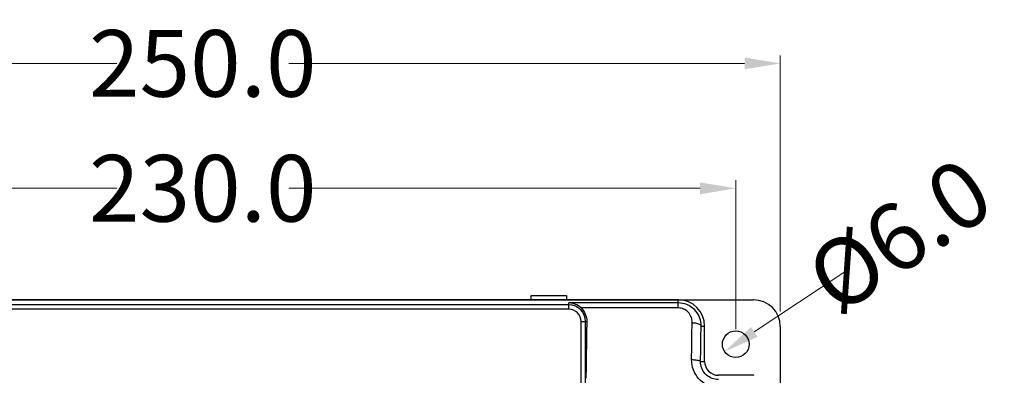
# Model space of a CAD drawing. Units: millimetres. Extents: x 639 to 14839, y -385 to 1618.
# Drawn here: x 8698 to 8920, y 434 to 514 of the extents above; entities that cross this region are included whole.
import ezdxf

# ---------------------------------------------------------------- set-up
doc = ezdxf.new("R2010")
doc.units = ezdxf.units.MM
doc.header["$LTSCALE"] = 80
doc.header["$PDMODE"] = 3
doc.header["$PDSIZE"] = 0.3
doc.layers.get('0').update_dxf_attribs({"linetype": 'CONTINUOUS'})
doc.layers.get('DEFPOINTS').update_dxf_attribs({"linetype": 'CONTINUOUS'})
for name, color, linetype in [('02___PRT_ALL_AXES', 7, 'CONTINUOUS'), ('09_ALL_ROUNDS', 7, 'CONTINUOUS'), ('ROUND', 7, 'CONTINUOUS')]:
    doc.layers.add(name, color=color, linetype=linetype)
doc.styles.get("Standard").update_dxf_attribs({"font": 'txt', "width": 0.7})
doc.dimstyles.get("Standard").update_dxf_attribs({"dimtxt": 3, "dimasz": 3, "dimexe": 0.18, "dimexo": 0.0625, "dimgap": 0.09, "dimtad": 1, "dimdsep": 46, "dimtxsty": 'Standard', "dimcen": 0.09, "dimadec": 0, "dimazin": 0, "dimtol": 1, "dimtp": 0.01, "dimtm": 0.01, "dimtfac": 1, "dimtofl": 0, "dimtmove": 0, "dimatfit": 3, "dimfxl": 1, "dimtolj": 1, "dimarcsym": 0})

# ---------------------------------------------------------------- blocks, each defined once
blk = doc.blocks.new('*D703')
at = {"color": 0, "lineweight": 0, "transparency": 16777216}
for p, q in [((8619.15, 448.12), (8619.15, 505.73)), ((8869.15, 448.12), (8869.15, 505.73)), ((8627.15, 503.93), (8720.05, 503.93)), ((8861.15, 503.93), (8758.73, 503.93))]:
    blk.add_line(p, q, dxfattribs=at)
for points in [[(8627.15, 505.26), (8627.15, 502.6), (8619.15, 503.93)], [(8861.15, 502.6), (8861.15, 505.26), (8869.15, 503.93)]]:
    blk.add_solid(points, dxfattribs=at)
at = {"layer": 'DEFPOINTS', "color": 0, "lineweight": 0, "transparency": 16777216}
for p in [(8869.15, 503.93), (8619.15, 446.32), (8869.15, 446.32)]:
    blk.add_point(p, dxfattribs=at)
at = {"color": 0, "lineweight": 0, "transparency": 16777216, "insert": (8739.39, 503.93), "char_height": 15, "attachment_point": 5}
blk.add_mtext('\\A1;250.0', dxfattribs=at)
blk = doc.blocks.new('*D704')
at = {"color": 0, "lineweight": 0, "transparency": 16777216}
for p, q in [((8629.15, 444.12), (8629.15, 477.62)), ((8637.15, 475.82), (8720.05, 475.82)), ((8851.15, 475.82), (8758.73, 475.82)), ((8859.15, 444.12), (8859.15, 477.62))]:
    blk.add_line(p, q, dxfattribs=at)
for points in [[(8637.15, 477.15), (8637.15, 474.48), (8629.15, 475.82)], [(8851.15, 474.48), (8851.15, 477.15), (8859.15, 475.82)]]:
    blk.add_solid(points, dxfattribs=at)
at = {"layer": 'DEFPOINTS', "color": 0, "lineweight": 0, "transparency": 16777216}
for p in [(8859.15, 475.82), (8629.15, 442.32), (8859.15, 442.32)]:
    blk.add_point(p, dxfattribs=at)
at = {"color": 0, "lineweight": 0, "transparency": 16777216, "insert": (8739.39, 475.82), "char_height": 15, "attachment_point": 5}
blk.add_mtext('\\A1;230.0', dxfattribs=at)
blk = doc.blocks.new('*D705')
at = {"color": 0, "lineweight": 0, "transparency": 16777216}
blk.add_line((8883.44, 456.89), (8863.32, 443.5), dxfattribs=at)
blk.add_solid([(8862.58, 444.61), (8864.06, 442.39), (8856.66, 439.07)], dxfattribs=at)
at = {"layer": 'DEFPOINTS', "color": 0, "lineweight": 0, "transparency": 16777216}
for p in [(8861.65, 442.4), (8856.66, 439.07)]:
    blk.add_point(p, dxfattribs=at)
at = {"color": 0, "lineweight": 0, "transparency": 16777216, "insert": (8895.9, 465.18), "char_height": 15, "attachment_point": 5, "rotation": 33.6345}
blk.add_mtext('\\A1;%%c6.0', dxfattribs=at)

msp = doc.modelspace()

# ---------------------------------------------------------------- linework, layer by layer
at = {"color": 7, "linetype": 'Continuous'}
for p, q in [((8813.15, 450.73), (8813.15, 451.73)), ((8813.15, 451.73), (8821.15, 451.73)), ((8821.15, 451.73), (8821.15, 450.73)), ((8642.05, 450.73), (8846.25, 450.73)), ((8846.25, 450.02), (8846.25, 450.73)), ((8824.42, 275.63), (8824.42, 445.83)), ((8825.42, 276.13), (8825.42, 445.83)), ((8851.37, 444.83), (8852.15, 444.83)), ((8852.15, 436.83), (8852.15, 444.83)), ((8851.24, 436.83), (8852.15, 436.83))]:
    msp.add_line(p, q, dxfattribs=at)
at = {"color": 7}
msp.add_lwpolyline([(8825.68, 445.83), (8825.63, 443.36), (8825.59, 440.85), (8825.55, 438.3), (8825.52, 435.71), (8825.5, 433.11)], dxfattribs=at)
at = {"color": 7, "linetype": 'Continuous'}
for centre, radius, start, end in [((8846.25, 444.83), 5.9, 0, 90), ((8855.25, 436.83), 3.1, 180, 270)]:
    msp.add_arc(centre, radius, start, end, dxfattribs=at)
at = {"layer": '02___PRT_ALL_AXES', "color": 7, "linetype": 'Continuous'}
msp.add_circle((8859.15, 440.73), 3, dxfattribs=at)
at = {"layer": '09_ALL_ROUNDS', "color": 7, "linetype": 'Continuous'}
for p, q in [((8846.15, 450.73), (8642.15, 450.73)), ((8821.65, 449.6), (8821.65, 450.02)), ((8846.25, 450.02), (8821.65, 450.02)), ((8846.25, 448.89), (8846.25, 450.02)), ((8846.25, 448.89), (8824.38, 448.89)), ((8852.15, 436.73), (8852.15, 444.73)), ((8863.15, 433.73), (8855.15, 433.73))]:
    msp.add_line(p, q, dxfattribs=at)
at = {"layer": '09_ALL_ROUNDS', "color": 7}
for points in [[(8824.38, 448.89), (8824.1, 449.13), (8823.78, 449.36), (8823.42, 449.56), (8823.02, 449.74), (8822.59, 449.88), (8822.12, 449.98), (8821.65, 450.02)], [(8851.37, 444.83), (8851.35, 445.35), (8851.28, 445.86), (8851.15, 446.36), (8850.98, 446.85), (8850.76, 447.32), (8850.5, 447.76), (8850.19, 448.17), (8849.85, 448.54), (8849.47, 448.88), (8849.06, 449.18), (8848.63, 449.43), (8848.18, 449.64), (8847.71, 449.81), (8847.23, 449.92), (8846.74, 450), (8846.25, 450.02)], [(8824.38, 448.89), (8824.67, 448.59), (8824.93, 448.26), (8825.16, 447.9), (8825.35, 447.52), (8825.5, 447.11), (8825.61, 446.69), (8825.67, 446.26), (8825.68, 445.83)], [(8849.37, 445.58), (8849.36, 445.9), (8849.32, 446.23), (8849.25, 446.55), (8849.14, 446.86), (8849.01, 447.15), (8848.85, 447.44), (8848.67, 447.7), (8848.46, 447.94), (8848.23, 448.16), (8847.98, 448.35), (8847.71, 448.51), (8847.44, 448.65), (8847.15, 448.75), (8846.86, 448.83), (8846.56, 448.87), (8846.25, 448.89)], [(8849.24, 437.26), (8849.28, 440.08), (8849.32, 442.85), (8849.37, 445.58)], [(8849.37, 445.58), (8849.62, 445.57), (8849.87, 445.54), (8850.11, 445.51), (8850.34, 445.47), (8850.55, 445.41), (8850.75, 445.35), (8850.92, 445.27), (8851.07, 445.2), (8851.19, 445.11), (8851.28, 445.02), (8851.34, 444.93), (8851.37, 444.83)], [(8851.24, 436.83), (8851.27, 439.54), (8851.32, 442.21), (8851.37, 444.83)], [(8855.25, 430.96), (8854.71, 430.99), (8854.17, 431.06), (8853.64, 431.19), (8853.11, 431.37), (8852.61, 431.6), (8852.12, 431.87), (8851.66, 432.19), (8851.23, 432.56), (8850.84, 432.97), (8850.47, 433.41), (8850.15, 433.89), (8849.88, 434.4), (8849.65, 434.94), (8849.47, 435.5), (8849.34, 436.08), (8849.26, 436.67), (8849.24, 437.26)], [(8849.24, 437.26), (8849.49, 437.26), (8849.74, 437.24), (8849.98, 437.23), (8850.21, 437.2), (8850.42, 437.17), (8850.62, 437.13), (8850.79, 437.09), (8850.94, 437.04), (8851.06, 436.99), (8851.15, 436.94), (8851.21, 436.89), (8851.24, 436.83)], [(8855.25, 432.77), (8854.89, 432.78), (8854.53, 432.83), (8854.17, 432.92), (8853.82, 433.03), (8853.48, 433.18), (8853.15, 433.36), (8852.85, 433.56), (8852.56, 433.8), (8852.29, 434.06), (8852.05, 434.35), (8851.84, 434.66), (8851.65, 434.99), (8851.5, 435.33), (8851.38, 435.7), (8851.3, 436.07), (8851.25, 436.45), (8851.24, 436.83)]]:
    msp.add_lwpolyline(points, dxfattribs=at)
at = {"layer": '09_ALL_ROUNDS', "color": 7, "linetype": 'Continuous'}
for centre, start, end in [((8846.15, 444.73), 89.0177, 90), ((8846.15, 444.73), 0, 0.9823), ((8863.15, 427.73), 89.0177, 90)]:
    msp.add_arc(centre, 6, start, end, dxfattribs=at)
at = {"layer": 'ROUND', "color": 7, "linetype": 'Continuous'}
for p, q in [((8821.65, 449.6), (8666.65, 449.6)), ((8821.65, 448.6), (8821.65, 449.6)), ((8846.15, 450.73), (8863.15, 450.73)), ((8821.65, 448.6), (8666.65, 448.6)), ((8824.42, 445.83), (8825.68, 445.83)), ((8869.15, 444.73), (8869.15, 427.73))]:
    msp.add_line(p, q, dxfattribs=at)
for centre, radius in [((8821.65, 445.83), 3.77), ((8863.15, 444.73), 6), ((8821.65, 445.83), 2.77)]:
    msp.add_arc(centre, radius, 0, 90, dxfattribs=at)

# ---------------------------------------------------------------- dimensions: what is measured, and where the dimension line sits
at = {"color": 3, "lineweight": 0}
for base, p1, p2, picture, middle in [((8869.15, 503.93), (8619.15, 446.32), (8869.15, 446.32), '*D703', (8739.39, 503.93)), ((8859.15, 475.82), (8629.15, 442.32), (8859.15, 442.32), '*D704', (8739.39, 475.82))]:
    dim = msp.add_linear_dim(base=base, p1=p1, p2=p2, dimstyle='Standard', override={"dimtxt": 15, "dimasz": 8, "dimexe": 1.8, "dimexo": 1.8, "dimtad": 0, "dimdec": 1, "dimzin": 0, "dimdsep": 0, "dimcen": 0.5, "dimtol": 0, "dimtdec": 4, "dimtzin": 0, "dimlwd": 0, "dimlwe": 0}, dxfattribs=at)
    dim.commit()
    dim.dimension.update_dxf_attribs({"geometry": picture, "text_midpoint": middle, "dimtype": 160})
dim = msp.add_diameter_dim_2p(p1=(8861.65, 442.4), p2=(8856.66, 439.07), dimstyle='Standard', override={"dimtxt": 15, "dimasz": 8, "dimexe": 1.8, "dimexo": 1.8, "dimtad": 0, "dimdec": 1, "dimzin": 0, "dimdsep": 0, "dimcen": 0.5, "dimtol": 0, "dimtdec": 4, "dimtzin": 0, "dimlwd": 0, "dimlwe": 0}, dxfattribs=at)
dim.commit()
dim.dimension.update_dxf_attribs({"geometry": '*D705', "text_midpoint": (8899.15, 460.3), "dimtype": 163})

doc.saveas('drawing.dxf')
